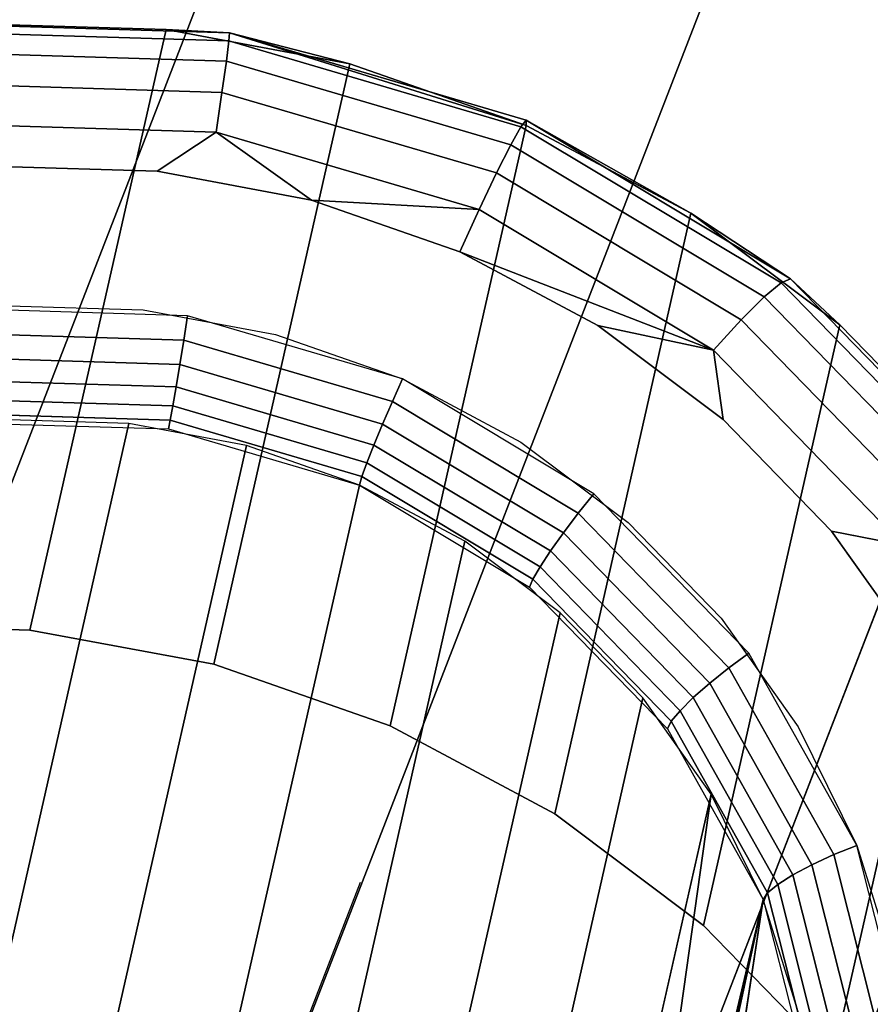
# Model space of a CAD drawing. Units: inches. Extents: x -1248 to 399, y -589 to 228.
# Drawn here: x -987 to -986, y 23 to 24 of the extents above; entities that cross this region are included whole.
import ezdxf

# ---------------------------------------------------------------- set-up
doc = ezdxf.new("R2010")
doc.units = ezdxf.units.IN
doc.header["$MEASUREMENT"] = 0
doc.layers.get('0').update_dxf_attribs({"true_color": 0x000000})
doc.layers.add('strefa bezpieczenstwa', color=1, linetype='Continuous')

# ---------------------------------------------------------------- blocks, each defined once
blk = doc.blocks.new('1630-2d')
blk.add_line((-1205.681, -2094.2834), (-1203.8376, -2099.038))
blk = doc.blocks.new('1630')
at = {"layer": 'strefa bezpieczenstwa'}
blk.add_blockref('1630-2d', (0, 0), dxfattribs=at)

msp = doc.modelspace()

# ---------------------------------------------------------------- linework, layer by layer
at = {"color": 140, "true_color": 0x00aaff, "extrusion": (1.22465e-16, 0, -1)}
for p, q in [((-996.2863, -0.5389, 62.2594), (-978.7273, 44.7498, 245.4739)), ((-995.8253, -0.7176, 62.2594), (-978.2663, 44.5711, 245.4739)), ((-995.5539, -1.1241, 62.3338), (-977.9949, 44.1646, 245.5484)), ((-996.818, -1.9103, 62.6493), (-979.259, 43.3784, 245.8639)), ((-995.8825, -1.9717, 62.5748), (-978.3236, 43.317, 245.7894)), ((-996.357, -2.089, 62.6493), (-978.7981, 43.1997, 245.8639))]:
    msp.add_line(p, q, dxfattribs=at)
at = {"color": 18, "true_color": 0x000000, "extrusion": (0.011773, -0.97437, 0.224643)}
for p, q in [((-986.5536, 24.4462, 163.5692), (-986.8777, 24.4562, 163.5839)), ((-986.6201, 24.4498, 163.5187), (-986.816, 24.4558, 163.5276)), ((-986.873, 24.4476, 163.6352), (-986.5542, 24.4379, 163.6208)), ((-986.6201, 24.4498, 163.5187), (-986.7629, 23.8199, 160.7942)), ((-986.4273, 24.414, 163.5169), (-986.6201, 24.4498, 163.5187)), ((-986.6201, 24.4498, 163.5187), (-986.5536, 24.4462, 163.5692)), ((-986.5536, 24.4462, 163.5692), (-986.5542, 24.4379, 163.6208)), ((-986.2423, 24.3548, 163.574), (-986.5536, 24.4462, 163.5692)), ((-986.5536, 24.4462, 163.5692), (-986.4273, 24.414, 163.5169)), ((-986.2422, 24.3492, 163.5221), (-986.5536, 24.4462, 163.5692)), ((-986.5542, 24.4379, 163.6208), (-986.5568, 24.4166, 163.6684)), ((-986.5542, 24.4379, 163.6208), (-986.2478, 24.3479, 163.6255)), ((-986.8674, 24.4261, 163.6825), (-986.5568, 24.4166, 163.6684)), ((-986.4273, 24.414, 163.5169), (-986.57, 23.7841, 160.7924)), ((-986.5568, 24.4166, 163.6684), (-986.5614, 24.3839, 163.7088)), ((-986.5568, 24.4166, 163.6684), (-986.2584, 24.329, 163.673)), ((-986.2422, 24.3492, 163.5221), (-986.4273, 24.414, 163.5169)), ((-986.8612, 24.3931, 163.7224), (-986.5614, 24.3839, 163.7088)), ((-986.5614, 24.3839, 163.7088), (-986.5676, 24.342, 163.7394)), ((-986.5614, 24.3839, 163.7088), (-986.2734, 24.2994, 163.7133)), ((-986.8548, 24.3508, 163.7524), (-986.5676, 24.342, 163.7394)), ((-986.2423, 24.3548, 163.574), (-986.2478, 24.3479, 163.6255)), ((-985.9648, 24.1882, 163.598), (-986.2423, 24.3548, 163.574)), ((-986.2422, 24.3492, 163.5221), (-986.2423, 24.3548, 163.574)), ((-986.2423, 24.3548, 163.574), (-986.0694, 24.2572, 163.5344)), ((-986.5676, 24.342, 163.7394), (-986.6295, 24.3011, 163.7591)), ((-986.5676, 24.342, 163.7394), (-986.4675, 24.271, 163.7576)), ((-986.5676, 24.342, 163.7394), (-986.2917, 24.261, 163.7436)), ((-986.2422, 24.3492, 163.5221), (-986.385, 23.7194, 160.7976)), ((-986.2478, 24.3479, 163.6255), (-986.2584, 24.329, 163.673)), ((-986.2478, 24.3479, 163.6255), (-985.9748, 24.184, 163.6491)), ((-986.0694, 24.2572, 163.5344), (-986.2422, 24.3492, 163.5221)), ((-986.2584, 24.329, 163.673), (-986.2734, 24.2994, 163.7133)), ((-986.2584, 24.329, 163.673), (-985.9925, 24.1693, 163.696)), ((-986.6295, 24.3011, 163.7591), (-986.794, 24.3061, 163.7666)), ((-986.4675, 24.271, 163.7576), (-986.6295, 24.3011, 163.7591)), ((-986.2734, 24.2994, 163.7133), (-986.2917, 24.261, 163.7436)), ((-986.2734, 24.2994, 163.7133), (-986.0167, 24.1452, 163.7355)), ((-986.312, 24.2166, 163.762), (-986.4675, 24.271, 163.7576)), ((-986.2917, 24.261, 163.7436), (-986.4675, 24.271, 163.7576)), ((-986.2917, 24.261, 163.7436), (-986.312, 24.2166, 163.762)), ((-986.2917, 24.261, 163.7436), (-986.0458, 24.1134, 163.7649)), ((-986.0694, 24.2572, 163.5344), (-986.2122, 23.6273, 160.8099)), ((-985.9132, 24.14, 163.5533), (-986.0694, 24.2572, 163.5344)), ((-985.9648, 24.1882, 163.598), (-986.0694, 24.2572, 163.5344)), ((-986.1669, 24.1393, 163.7723), (-986.312, 24.2166, 163.762)), ((-986.312, 24.2166, 163.762), (-986.0458, 24.1134, 163.7649)), ((-985.9648, 24.1882, 163.598), (-985.9748, 24.184, 163.6491)), ((-985.7402, 23.9577, 163.6395), (-985.9648, 24.1882, 163.598)), ((-985.9132, 24.14, 163.5533), (-985.9648, 24.1882, 163.598)), ((-985.9748, 24.184, 163.6491), (-985.9925, 24.1693, 163.696)), ((-985.9748, 24.184, 163.6491), (-985.7538, 23.9572, 163.6899)), ((-985.9925, 24.1693, 163.696), (-986.0167, 24.1452, 163.7355)), ((-985.9925, 24.1693, 163.696), (-985.7772, 23.9484, 163.7358)), ((-986.5975, 24.1496, 163.7924), (-986.8321, 24.1568, 163.8031)), ((-986.7852, 24.1601, 163.7998), (-986.6442, 24.1558, 163.7935)), ((-986.6442, 24.1558, 163.7935), (-986.5053, 24.13, 163.7921)), ((-986.6015, 24.1239, 163.7951), (-986.5975, 24.1496, 163.7924)), ((-986.3721, 24.0834, 163.7959), (-986.5975, 24.1496, 163.7924)), ((-986.0167, 24.1452, 163.7355), (-986.0458, 24.1134, 163.7649)), ((-986.0167, 24.1452, 163.7355), (-985.8089, 23.932, 163.7739)), ((-986.0357, 24.0409, 163.7881), (-986.1669, 24.1393, 163.7723)), ((-986.0458, 24.1134, 163.7649), (-986.1669, 24.1393, 163.7723)), ((-985.9132, 24.14, 163.5533), (-986.056, 23.5102, 160.8288)), ((-985.7775, 24.0007, 163.5783), (-985.9132, 24.14, 163.5533)), ((-986.6015, 24.1239, 163.7951), (-986.8294, 24.1309, 163.8054)), ((-986.6056, 24.0985, 163.7909), (-986.6015, 24.1239, 163.7951)), ((-986.3826, 24.0597, 163.7985), (-986.6015, 24.1239, 163.7951)), ((-986.5053, 24.13, 163.7921), (-986.3721, 24.0834, 163.7959)), ((-986.0458, 24.1134, 163.7649), (-985.8467, 23.9091, 163.8017)), ((-986.0458, 24.1134, 163.7649), (-986.0357, 24.0409, 163.7881)), ((-986.6056, 24.0985, 163.7909), (-986.8272, 24.1053, 163.801)), ((-986.6096, 24.075, 163.7802), (-986.6056, 24.0985, 163.7909)), ((-986.3928, 24.036, 163.7942), (-986.6056, 24.0985, 163.7909)), ((-986.3826, 24.0597, 163.7985), (-986.3721, 24.0834, 163.7959)), ((-986.3721, 24.0834, 163.7959), (-986.2477, 24.0171, 163.8047)), ((-986.1712, 23.9628, 163.8133), (-986.3721, 24.0834, 163.7959)), ((-986.6096, 24.075, 163.7802), (-986.8257, 24.0816, 163.79)), ((-986.613, 24.0551, 163.7637), (-986.6096, 24.075, 163.7802)), ((-986.4019, 24.014, 163.7834), (-986.6096, 24.075, 163.7802)), ((-986.613, 24.0551, 163.7637), (-986.825, 24.0615, 163.7733)), ((-986.6157, 24.04, 163.7426), (-986.613, 24.0551, 163.7637)), ((-986.4093, 23.9953, 163.7669), (-986.613, 24.0551, 163.7637)), ((-986.3928, 24.036, 163.7942), (-986.3826, 24.0597, 163.7985)), ((-986.1875, 23.9425, 163.8153), (-986.3826, 24.0597, 163.7985)), ((-986.8251, 24.0464, 163.752), (-986.6157, 24.04, 163.7426)), ((-986.8273, 23.2941, 160.508), (-986.6591, 24.0365, 163.7191)), ((-986.8261, 24.0373, 163.7276), (-986.6175, 24.0309, 163.7182)), ((-986.6591, 24.0365, 163.7191), (-986.7844, 24.0403, 163.7247)), ((-986.5356, 24.0135, 163.7179), (-986.6591, 24.0365, 163.7191)), ((-986.6175, 24.0309, 163.7182), (-986.6157, 24.04, 163.7426)), ((-986.6175, 24.0309, 163.7182), (-986.4172, 23.9721, 163.7213)), ((-986.6157, 24.04, 163.7426), (-986.4145, 23.981, 163.7457)), ((-986.4019, 24.014, 163.7834), (-986.3928, 24.036, 163.7942)), ((-986.2031, 23.9221, 163.8106), (-986.3928, 24.036, 163.7942)), ((-985.9217, 23.9238, 163.8092), (-986.0357, 24.0409, 163.7881)), ((-986.7039, 23.2712, 160.5069), (-986.5356, 24.0135, 163.7179)), ((-986.4172, 23.9721, 163.7213), (-986.5356, 24.0135, 163.7179)), ((-986.4093, 23.9953, 163.7669), (-986.4019, 24.014, 163.7834)), ((-986.2168, 23.9029, 163.7994), (-986.4019, 24.014, 163.7834)), ((-986.2477, 24.0171, 163.8047), (-986.1352, 23.9328, 163.8183)), ((-985.7775, 24.0007, 163.5783), (-985.9202, 23.3708, 160.8538)), ((-986.4145, 23.981, 163.7457), (-986.4093, 23.9953, 163.7669)), ((-986.2277, 23.8862, 163.7826), (-986.4093, 23.9953, 163.7669)), ((-986.4172, 23.9721, 163.7213), (-986.4145, 23.981, 163.7457)), ((-986.4145, 23.981, 163.7457), (-986.2352, 23.8733, 163.7612)), ((-986.5855, 23.2298, 160.5102), (-986.4172, 23.9721, 163.7213)), ((-986.4172, 23.9721, 163.7213), (-986.2386, 23.8649, 163.7367)), ((-986.3066, 23.9132, 163.7291), (-986.4172, 23.9721, 163.7213)), ((-986.1875, 23.9425, 163.8153), (-986.1712, 23.9628, 163.8133)), ((-986.0086, 23.7959, 163.8433), (-986.1712, 23.9628, 163.8133)), ((-986.2031, 23.9221, 163.8106), (-986.1875, 23.9425, 163.8153)), ((-986.0296, 23.7804, 163.8445), (-986.1875, 23.9425, 163.8153)), ((-986.1352, 23.9328, 163.8183), (-986.0375, 23.8325, 163.8364)), ((-986.2168, 23.9029, 163.7994), (-986.2031, 23.9221, 163.8106)), ((-986.0495, 23.7644, 163.839), (-986.2031, 23.9221, 163.8106)), ((-985.8276, 23.7911, 163.835), (-985.9217, 23.9238, 163.8092)), ((-985.8467, 23.9091, 163.8017), (-985.9217, 23.9238, 163.8092)), ((-986.4749, 23.1708, 160.5181), (-986.3066, 23.9132, 163.7291)), ((-986.2067, 23.8382, 163.7412), (-986.3066, 23.9132, 163.7291)), ((-986.2277, 23.8862, 163.7826), (-986.2168, 23.9029, 163.7994)), ((-986.0669, 23.7491, 163.8271), (-986.2168, 23.9029, 163.7994)), ((-986.2352, 23.8733, 163.7612), (-986.2277, 23.8862, 163.7826)), ((-986.0808, 23.7354, 163.8097), (-986.2277, 23.8862, 163.7826)), ((-986.2386, 23.8649, 163.7367), (-986.2352, 23.8733, 163.7612)), ((-986.2352, 23.8733, 163.7612), (-986.09, 23.7243, 163.788)), ((-986.2386, 23.8649, 163.7367), (-986.0941, 23.7165, 163.7634)), ((-986.3749, 23.0959, 160.5302), (-986.2067, 23.8382, 163.7412)), ((-986.1198, 23.749, 163.7572), (-986.2067, 23.8382, 163.7412)), ((-986.7629, 23.8199, 160.7942), (-986.9587, 23.8259, 160.8031)), ((-986.0375, 23.8325, 163.8364), (-985.9568, 23.7186, 163.8585)), ((-986.57, 23.7841, 160.7924), (-986.7629, 23.8199, 160.7942)), ((-986.0296, 23.7804, 163.8445), (-986.0086, 23.7959, 163.8433)), ((-985.8953, 23.5941, 163.8841), (-986.0086, 23.7959, 163.8433)), ((-986.385, 23.7194, 160.7976), (-986.57, 23.7841, 160.7924)), ((-986.0495, 23.7644, 163.839), (-986.0296, 23.7804, 163.8445)), ((-985.9195, 23.5845, 163.8841), (-986.0296, 23.7804, 163.8445)), ((-986.0669, 23.7491, 163.8271), (-986.0495, 23.7644, 163.839)), ((-985.9424, 23.5739, 163.8774), (-986.0495, 23.7644, 163.839)), ((-986.288, 23.0067, 160.5462), (-986.1198, 23.749, 163.7572)), ((-986.0481, 23.6479, 163.7769), (-986.1198, 23.749, 163.7572)), ((-986.0808, 23.7354, 163.8097), (-986.0669, 23.7491, 163.8271)), ((-985.9625, 23.5632, 163.8646), (-986.0669, 23.7491, 163.8271)), ((-986.09, 23.7243, 163.788), (-986.0808, 23.7354, 163.8097)), ((-985.9783, 23.5531, 163.8465), (-986.0808, 23.7354, 163.8097)), ((-986.0941, 23.7165, 163.7634), (-986.09, 23.7243, 163.788)), ((-986.09, 23.7243, 163.788), (-985.9889, 23.5442, 163.8243)), ((-986.2122, 23.6273, 160.8099), (-986.385, 23.7194, 160.7976)), ((-986.0941, 23.7165, 163.7634), (-985.9934, 23.5372, 163.7996)), ((-985.9568, 23.7186, 163.8585), (-985.8953, 23.5941, 163.8841)), ((-986.2164, 22.9055, 160.5659), (-986.0481, 23.6479, 163.7769)), ((-986.1663, 22.8063, 160.5862), (-986.0481, 23.6479, 163.7769)), ((-985.9934, 23.5372, 163.7996), (-986.0481, 23.6479, 163.7769)), ((-986.056, 23.5102, 160.8288), (-986.2122, 23.6273, 160.8099)), ((-985.9195, 23.5845, 163.8841), (-985.8953, 23.5941, 163.8841)), ((-985.8953, 23.5941, 163.8841), (-985.8543, 23.462, 163.9125)), ((-985.839, 23.3713, 163.9326), (-985.8953, 23.5941, 163.8841)), ((-985.9424, 23.5739, 163.8774), (-985.9195, 23.5845, 163.8841)), ((-985.8649, 23.368, 163.9312), (-985.9195, 23.5845, 163.8841)), ((-985.9625, 23.5632, 163.8646), (-985.9424, 23.5739, 163.8774)), ((-985.8893, 23.3634, 163.9233), (-985.9424, 23.5739, 163.8774)), ((-985.9783, 23.5531, 163.8465), (-985.9625, 23.5632, 163.8646)), ((-985.9107, 23.3578, 163.9094), (-985.9625, 23.5632, 163.8646)), ((-985.9889, 23.5442, 163.8243), (-985.9783, 23.5531, 163.8465)), ((-985.9275, 23.3516, 163.8904), (-985.9783, 23.5531, 163.8465)), ((-986.1663, 22.8063, 160.5862), (-985.9934, 23.5372, 163.7996)), ((-985.9934, 23.5372, 163.7996), (-986.1616, 22.7949, 160.5886)), ((-986.1572, 22.7834, 160.591), (-985.9934, 23.5372, 163.7996)), ((-985.9934, 23.5372, 163.7996), (-986.1252, 22.6774, 160.6138)), ((-985.9934, 23.5372, 163.7996), (-985.9889, 23.5442, 163.8243)), ((-985.957, 23.4197, 163.8248), (-985.9934, 23.5372, 163.7996)), ((-985.9934, 23.5372, 163.7996), (-985.9433, 23.3391, 163.8428)), ((-985.9386, 23.3452, 163.8677), (-985.9889, 23.5442, 163.8243)), ((-985.9202, 23.3708, 160.8538), (-986.056, 23.5102, 160.8288))]:
    msp.add_line(p, q, dxfattribs=at)
at = {"color": 140, "true_color": 0x00aaff, "invisible_edges": 1}
for points in [[(-978.7273, 44.7498, 245.4739), (-996.7608, -0.6562, 62.3338), (-979.2018, 44.6325, 245.5484)], [(-996.7608, -0.6562, 62.3338), (-978.7273, 44.7498, 245.4739), (-996.2863, -0.5389, 62.2594)], [(-978.7273, 44.7498, 245.4739), (-995.8253, -0.7176, 62.2594), (-996.2863, -0.5389, 62.2594)], [(-995.8253, -0.7176, 62.2594), (-978.7273, 44.7498, 245.4739), (-978.2663, 44.5711, 245.4739)], [(-996.7608, -0.6562, 62.3338), (-979.5086, 44.264, 245.6689), (-979.2018, 44.6325, 245.5484)], [(-977.9949, 44.1646, 245.5484), (-995.8253, -0.7176, 62.2594), (-978.2663, 44.5711, 245.4739)], [(-979.5086, 44.264, 245.6689), (-996.7608, -0.6562, 62.3338), (-997.0675, -1.0248, 62.4543)], [(-997.0675, -1.0248, 62.4543), (-979.5304, 43.785, 245.7894), (-979.5086, 44.264, 245.6689)], [(-995.8253, -0.7176, 62.2594), (-977.9949, 44.1646, 245.5484), (-995.5539, -1.1241, 62.3338)], [(-978.0168, 43.6856, 245.6689), (-995.5539, -1.1241, 62.3338), (-977.9949, 44.1646, 245.5484)], [(-979.5304, 43.785, 245.7894), (-997.0675, -1.0248, 62.4543), (-997.0894, -1.5038, 62.5748)], [(-997.0894, -1.5038, 62.5748), (-979.259, 43.3784, 245.8639), (-979.5304, 43.785, 245.7894)], [(-995.5539, -1.1241, 62.3338), (-978.0168, 43.6856, 245.6689), (-995.5757, -1.6031, 62.4543)], [(-978.3236, 43.317, 245.7894), (-995.5757, -1.6031, 62.4543), (-978.0168, 43.6856, 245.6689)], [(-979.259, 43.3784, 245.8639), (-997.0894, -1.5038, 62.5748), (-996.818, -1.9103, 62.6493)], [(-996.818, -1.9103, 62.6493), (-978.7981, 43.1997, 245.8639), (-979.259, 43.3784, 245.8639)], [(-996.357, -2.089, 62.6493), (-978.3236, 43.317, 245.7894), (-978.7981, 43.1997, 245.8639)], [(-978.3236, 43.317, 245.7894), (-996.357, -2.089, 62.6493), (-995.8825, -1.9717, 62.5748)], [(-995.5757, -1.6031, 62.4543), (-978.3236, 43.317, 245.7894), (-995.8825, -1.9717, 62.5748)], [(-978.7981, 43.1997, 245.8639), (-996.818, -1.9103, 62.6493), (-996.357, -2.089, 62.6493)]]:
    msp.add_3dface(points, dxfattribs=at)
at = {"color": 18, "true_color": 0x000000}
for points, invisible_edges in [([(-984.3376, 24.6197, 160.4822), (-989.3488, 24.7733, 160.7093), (-989.661, 24.3747, 160.8178)], 13), ([(-989.1504, 24.4641, 160.2565), (-984.9206, 24.6589, 159.9898), (-984.5947, 24.3245, 160.0501)], 13), ([(-984.3376, 24.6197, 160.4822), (-989.661, 24.3747, 160.8178), (-984.0419, 24.2024, 160.5632)], 3), ([(-989.1504, 24.4641, 160.2565), (-984.5947, 24.3245, 160.0501), (-989.4341, 24.1017, 160.3552)], 3), ([(-986.6201, 24.4498, 163.5187), (-986.9587, 23.8259, 160.8031), (-986.816, 24.4558, 163.5276)], 1), ([(-986.6201, 24.4498, 163.5187), (-986.8777, 24.4562, 163.5839), (-986.5536, 24.4462, 163.5692)], 1), ([(-986.8777, 24.4562, 163.5839), (-986.6201, 24.4498, 163.5187), (-986.816, 24.4558, 163.5276)], 1), ([(-986.8777, 24.4562, 163.5839), (-986.5542, 24.4379, 163.6208), (-986.5536, 24.4462, 163.5692)], 1), ([(-986.5542, 24.4379, 163.6208), (-986.8777, 24.4562, 163.5839), (-986.873, 24.4476, 163.6352)], 1), ([(-986.9587, 23.8259, 160.8031), (-986.6201, 24.4498, 163.5187), (-986.7629, 23.8199, 160.7942)], 1), ([(-986.873, 24.4476, 163.6352), (-986.5568, 24.4166, 163.6684), (-986.5542, 24.4379, 163.6208)], 1), ([(-986.5568, 24.4166, 163.6684), (-986.873, 24.4476, 163.6352), (-986.8674, 24.4261, 163.6825)], 1), ([(-986.6201, 24.4498, 163.5187), (-986.57, 23.7841, 160.7924), (-986.7629, 23.8199, 160.7942)], 1), ([(-986.57, 23.7841, 160.7924), (-986.6201, 24.4498, 163.5187), (-986.4273, 24.414, 163.5169)], 1), ([(-986.2478, 24.3479, 163.6255), (-986.5536, 24.4462, 163.5692), (-986.5542, 24.4379, 163.6208)], 1), ([(-986.5536, 24.4462, 163.5692), (-986.2478, 24.3479, 163.6255), (-986.2423, 24.3548, 163.574)], 1), ([(-986.2584, 24.329, 163.673), (-986.5542, 24.4379, 163.6208), (-986.5568, 24.4166, 163.6684)], 1), ([(-986.5542, 24.4379, 163.6208), (-986.2584, 24.329, 163.673), (-986.2478, 24.3479, 163.6255)], 1), ([(-986.8612, 24.3931, 163.7224), (-986.5568, 24.4166, 163.6684), (-986.8674, 24.4261, 163.6825)], 1), ([(-986.5568, 24.4166, 163.6684), (-986.8612, 24.3931, 163.7224), (-986.5614, 24.3839, 163.7088)], 1), ([(-986.4273, 24.414, 163.5169), (-986.385, 23.7194, 160.7976), (-986.57, 23.7841, 160.7924)], 1), ([(-986.5614, 24.3839, 163.7088), (-986.2584, 24.329, 163.673), (-986.5568, 24.4166, 163.6684)], 1), ([(-986.385, 23.7194, 160.7976), (-986.4273, 24.414, 163.5169), (-986.2422, 24.3492, 163.5221)], 1), ([(-986.8548, 24.3508, 163.7524), (-986.5614, 24.3839, 163.7088), (-986.8612, 24.3931, 163.7224)], 1), ([(-986.5614, 24.3839, 163.7088), (-986.8548, 24.3508, 163.7524), (-986.5676, 24.342, 163.7394)], 1), ([(-986.5676, 24.342, 163.7394), (-986.2734, 24.2994, 163.7133), (-986.5614, 24.3839, 163.7088)], 1), ([(-986.2584, 24.329, 163.673), (-986.5614, 24.3839, 163.7088), (-986.2734, 24.2994, 163.7133)], 1), ([(-984.0419, 24.2024, 160.5632), (-989.661, 24.3747, 160.8178), (-989.9047, 23.9325, 160.9328)], 13), ([(-986.794, 24.3061, 163.7666), (-986.5676, 24.342, 163.7394), (-986.8548, 24.3508, 163.7524)], 1), ([(-985.9748, 24.184, 163.6491), (-986.2423, 24.3548, 163.574), (-986.2478, 24.3479, 163.6255)], 1), ([(-986.2423, 24.3548, 163.574), (-985.9748, 24.184, 163.6491), (-985.9648, 24.1882, 163.598)], 1), ([(-986.5676, 24.342, 163.7394), (-986.794, 24.3061, 163.7666), (-986.6295, 24.3011, 163.7591)], 1), ([(-986.2734, 24.2994, 163.7133), (-986.5676, 24.342, 163.7394), (-986.2917, 24.261, 163.7436)], 1), ([(-986.2422, 24.3492, 163.5221), (-986.2122, 23.6273, 160.8099), (-986.385, 23.7194, 160.7976)], 1), ([(-985.9925, 24.1693, 163.696), (-986.2478, 24.3479, 163.6255), (-986.2584, 24.329, 163.673)], 1), ([(-986.2478, 24.3479, 163.6255), (-985.9925, 24.1693, 163.696), (-985.9748, 24.184, 163.6491)], 1), ([(-986.2122, 23.6273, 160.8099), (-986.2422, 24.3492, 163.5221), (-986.0694, 24.2572, 163.5344)], 1), ([(-989.4341, 24.1017, 160.3552), (-984.5947, 24.3245, 160.0501), (-984.3259, 23.9451, 160.1237)], 13), ([(-986.2734, 24.2994, 163.7133), (-985.9925, 24.1693, 163.696), (-986.2584, 24.329, 163.673)], 1), ([(-986.957, 24.286, 163.7797), (-986.6295, 24.3011, 163.7591), (-986.794, 24.3061, 163.7666)], 1), ([(-986.6295, 24.3011, 163.7591), (-986.957, 24.286, 163.7797), (-986.4675, 24.271, 163.7576)], 3), ([(-986.2917, 24.261, 163.7436), (-986.0167, 24.1452, 163.7355), (-986.2734, 24.2994, 163.7133)], 1), ([(-985.9925, 24.1693, 163.696), (-986.2734, 24.2994, 163.7133), (-986.0167, 24.1452, 163.7355)], 1), ([(-986.4675, 24.271, 163.7576), (-986.957, 24.286, 163.7797), (-987.1145, 24.2412, 163.7984)], 13), ([(-986.4675, 24.271, 163.7576), (-987.1145, 24.2412, 163.7984), (-986.312, 24.2166, 163.762)], 3), ([(-986.0167, 24.1452, 163.7355), (-986.2917, 24.261, 163.7436), (-986.0458, 24.1134, 163.7649)], 1), ([(-985.9132, 24.14, 163.5533), (-986.2122, 23.6273, 160.8099), (-986.0694, 24.2572, 163.5344)], 1), ([(-986.312, 24.2166, 163.762), (-987.1145, 24.2412, 163.7984), (-987.2625, 24.1729, 163.8219)], 13), ([(-986.312, 24.2166, 163.762), (-986.7852, 24.1601, 163.7998), (-986.6442, 24.1558, 163.7935)], 13), ([(-986.312, 24.2166, 163.762), (-986.6442, 24.1558, 163.7935), (-986.1669, 24.1393, 163.7723)], 3), ([(-984.0419, 24.2024, 160.5632), (-989.9047, 23.9325, 160.9328), (-983.8162, 23.7459, 160.6569)], 3), ([(-985.7538, 23.9572, 163.6899), (-985.9648, 24.1882, 163.598), (-985.9748, 24.184, 163.6491)], 1), ([(-985.7402, 23.9577, 163.6395), (-985.9132, 24.14, 163.5533), (-985.9648, 24.1882, 163.598)], 1), ([(-985.9648, 24.1882, 163.598), (-985.7538, 23.9572, 163.6899), (-985.7402, 23.9577, 163.6395)], 1), ([(-985.9925, 24.1693, 163.696), (-985.7538, 23.9572, 163.6899), (-985.9748, 24.184, 163.6491)], 1), ([(-986.0167, 24.1452, 163.7355), (-985.7772, 23.9484, 163.7358), (-985.9925, 24.1693, 163.696)], 1), ([(-985.7538, 23.9572, 163.6899), (-985.9925, 24.1693, 163.696), (-985.7772, 23.9484, 163.7358)], 1), ([(-986.8294, 24.1309, 163.8054), (-986.5975, 24.1496, 163.7924), (-986.8321, 24.1568, 163.8031)], 1), ([(-986.1669, 24.1393, 163.7723), (-986.6442, 24.1558, 163.7935), (-986.5053, 24.13, 163.7921)], 13), ([(-986.5975, 24.1496, 163.7924), (-986.8294, 24.1309, 163.8054), (-986.6015, 24.1239, 163.7951)], 1), ([(-986.6015, 24.1239, 163.7951), (-986.3721, 24.0834, 163.7959), (-986.5975, 24.1496, 163.7924)], 1), ([(-986.0458, 24.1134, 163.7649), (-985.8089, 23.932, 163.7739), (-986.0167, 24.1452, 163.7355)], 1), ([(-985.7772, 23.9484, 163.7358), (-986.0167, 24.1452, 163.7355), (-985.8089, 23.932, 163.7739)], 1), ([(-986.1669, 24.1393, 163.7723), (-986.5053, 24.13, 163.7921), (-986.0357, 24.0409, 163.7881)], 3), ([(-986.2122, 23.6273, 160.8099), (-985.9132, 24.14, 163.5533), (-986.056, 23.5102, 160.8288)], 1), ([(-985.7775, 24.0007, 163.5783), (-986.056, 23.5102, 160.8288), (-985.9132, 24.14, 163.5533)], 1), ([(-985.9132, 24.14, 163.5533), (-985.7402, 23.9577, 163.6395), (-985.7775, 24.0007, 163.5783)], 1), ([(-986.8272, 24.1053, 163.801), (-986.6015, 24.1239, 163.7951), (-986.8294, 24.1309, 163.8054)], 1), ([(-986.6015, 24.1239, 163.7951), (-986.8272, 24.1053, 163.801), (-986.6056, 24.0985, 163.7909)], 1), ([(-986.6056, 24.0985, 163.7909), (-986.3826, 24.0597, 163.7985), (-986.6015, 24.1239, 163.7951)], 1), ([(-986.3721, 24.0834, 163.7959), (-986.6015, 24.1239, 163.7951), (-986.3826, 24.0597, 163.7985)], 1), ([(-986.0357, 24.0409, 163.7881), (-986.5053, 24.13, 163.7921), (-986.3721, 24.0834, 163.7959)], 13), ([(-986.0357, 24.0409, 163.7881), (-985.8467, 23.9091, 163.8017), (-986.0458, 24.1134, 163.7649)], 1), ([(-985.8089, 23.932, 163.7739), (-986.0458, 24.1134, 163.7649), (-985.8467, 23.9091, 163.8017)], 1), ([(-986.8257, 24.0816, 163.79), (-986.6056, 24.0985, 163.7909), (-986.8272, 24.1053, 163.801)], 1), ([(-989.4341, 24.1017, 160.3552), (-984.3259, 23.9451, 160.1237), (-989.6557, 23.6997, 160.4597)], 3), ([(-986.6056, 24.0985, 163.7909), (-986.8257, 24.0816, 163.79), (-986.6096, 24.075, 163.7802)], 1), ([(-986.6096, 24.075, 163.7802), (-986.3928, 24.036, 163.7942), (-986.6056, 24.0985, 163.7909)], 1), ([(-986.3826, 24.0597, 163.7985), (-986.6056, 24.0985, 163.7909), (-986.3928, 24.036, 163.7942)], 1), ([(-986.3826, 24.0597, 163.7985), (-986.1712, 23.9628, 163.8133), (-986.3721, 24.0834, 163.7959)], 1), ([(-986.0357, 24.0409, 163.7881), (-986.3721, 24.0834, 163.7959), (-986.2477, 24.0171, 163.8047)], 13), ([(-986.8257, 24.0816, 163.79), (-986.613, 24.0551, 163.7637), (-986.6096, 24.075, 163.7802)], 1), ([(-986.613, 24.0551, 163.7637), (-986.8257, 24.0816, 163.79), (-986.825, 24.0615, 163.7733)], 1), ([(-986.4093, 23.9953, 163.7669), (-986.6096, 24.075, 163.7802), (-986.613, 24.0551, 163.7637)], 1), ([(-986.6096, 24.075, 163.7802), (-986.4093, 23.9953, 163.7669), (-986.4019, 24.014, 163.7834)], 1), ([(-986.3928, 24.036, 163.7942), (-986.6096, 24.075, 163.7802), (-986.4019, 24.014, 163.7834)], 1), ([(-986.6157, 24.04, 163.7426), (-986.825, 24.0615, 163.7733), (-986.8251, 24.0464, 163.752)], 1), ([(-986.825, 24.0615, 163.7733), (-986.6157, 24.04, 163.7426), (-986.613, 24.0551, 163.7637)], 1), ([(-986.4145, 23.981, 163.7457), (-986.613, 24.0551, 163.7637), (-986.6157, 24.04, 163.7426)], 1), ([(-986.613, 24.0551, 163.7637), (-986.4145, 23.981, 163.7457), (-986.4093, 23.9953, 163.7669)], 1), ([(-986.3928, 24.036, 163.7942), (-986.1875, 23.9425, 163.8153), (-986.3826, 24.0597, 163.7985)], 1), ([(-986.1712, 23.9628, 163.8133), (-986.3826, 24.0597, 163.7985), (-986.1875, 23.9425, 163.8153)], 1), ([(-986.6175, 24.0309, 163.7182), (-986.8251, 24.0464, 163.752), (-986.8261, 24.0373, 163.7276)], 1), ([(-986.8251, 24.0464, 163.752), (-986.6175, 24.0309, 163.7182), (-986.6157, 24.04, 163.7426)], 1), ([(-986.9527, 23.298, 160.5137), (-986.6591, 24.0365, 163.7191), (-986.7844, 24.0403, 163.7247)], 1), ([(-986.6591, 24.0365, 163.7191), (-986.9527, 23.298, 160.5137), (-986.8273, 23.2941, 160.508)], 1), ([(-986.7039, 23.2712, 160.5069), (-986.6591, 24.0365, 163.7191), (-986.8273, 23.2941, 160.508)], 1), ([(-986.6591, 24.0365, 163.7191), (-986.7039, 23.2712, 160.5069), (-986.5356, 24.0135, 163.7179)], 1), ([(-986.4172, 23.9721, 163.7213), (-986.6157, 24.04, 163.7426), (-986.6175, 24.0309, 163.7182)], 1), ([(-986.6157, 24.04, 163.7426), (-986.4172, 23.9721, 163.7213), (-986.4145, 23.981, 163.7457)], 1), ([(-986.4019, 24.014, 163.7834), (-986.2031, 23.9221, 163.8106), (-986.3928, 24.036, 163.7942)], 1), ([(-986.1875, 23.9425, 163.8153), (-986.3928, 24.036, 163.7942), (-986.2031, 23.9221, 163.8106)], 1), ([(-986.0357, 24.0409, 163.7881), (-986.2477, 24.0171, 163.8047), (-985.9217, 23.9238, 163.8092)], 3), ([(-985.8467, 23.9091, 163.8017), (-986.0357, 24.0409, 163.7881), (-985.9217, 23.9238, 163.8092)], 1), ([(-986.5855, 23.2298, 160.5102), (-986.5356, 24.0135, 163.7179), (-986.7039, 23.2712, 160.5069)], 1), ([(-986.5356, 24.0135, 163.7179), (-986.5855, 23.2298, 160.5102), (-986.4172, 23.9721, 163.7213)], 1), ([(-986.2277, 23.8862, 163.7826), (-986.4019, 24.014, 163.7834), (-986.4093, 23.9953, 163.7669)], 1), ([(-986.4019, 24.014, 163.7834), (-986.2277, 23.8862, 163.7826), (-986.2168, 23.9029, 163.7994)], 1), ([(-986.2031, 23.9221, 163.8106), (-986.4019, 24.014, 163.7834), (-986.2168, 23.9029, 163.7994)], 1), ([(-985.9217, 23.9238, 163.8092), (-986.2477, 24.0171, 163.8047), (-986.1352, 23.9328, 163.8183)], 13), ([(-986.056, 23.5102, 160.8288), (-985.7775, 24.0007, 163.5783), (-985.9202, 23.3708, 160.8538)], 1), ([(-985.6654, 23.8426, 163.609), (-985.9202, 23.3708, 160.8538), (-985.7775, 24.0007, 163.5783)], 1), ([(-986.2352, 23.8733, 163.7612), (-986.4093, 23.9953, 163.7669), (-986.4145, 23.981, 163.7457)], 1), ([(-986.4093, 23.9953, 163.7669), (-986.2352, 23.8733, 163.7612), (-986.2277, 23.8862, 163.7826)], 1), ([(-986.2386, 23.8649, 163.7367), (-986.4145, 23.981, 163.7457), (-986.4172, 23.9721, 163.7213)], 1), ([(-986.4145, 23.981, 163.7457), (-986.2386, 23.8649, 163.7367), (-986.2352, 23.8733, 163.7612)], 1), ([(-986.5855, 23.2298, 160.5102), (-986.3066, 23.9132, 163.7291), (-986.4172, 23.9721, 163.7213)], 1), ([(-986.1875, 23.9425, 163.8153), (-986.0086, 23.7959, 163.8433), (-986.1712, 23.9628, 163.8133)], 1), ([(-989.6557, 23.6997, 160.4597), (-984.3259, 23.9451, 160.1237), (-984.1207, 23.5301, 160.2089)], 13), ([(-986.2031, 23.9221, 163.8106), (-986.0296, 23.7804, 163.8445), (-986.1875, 23.9425, 163.8153)], 1), ([(-986.0086, 23.7959, 163.8433), (-986.1875, 23.9425, 163.8153), (-986.0296, 23.7804, 163.8445)], 1), ([(-985.9217, 23.9238, 163.8092), (-986.1352, 23.9328, 163.8183), (-986.0375, 23.8325, 163.8364)], 13), ([(-986.2168, 23.9029, 163.7994), (-986.0495, 23.7644, 163.839), (-986.2031, 23.9221, 163.8106)], 1), ([(-986.0296, 23.7804, 163.8445), (-986.2031, 23.9221, 163.8106), (-986.0495, 23.7644, 163.839)], 1), ([(-985.9217, 23.9238, 163.8092), (-986.0375, 23.8325, 163.8364), (-985.8276, 23.7911, 163.835)], 3), ([(-986.3066, 23.9132, 163.7291), (-986.5855, 23.2298, 160.5102), (-986.4749, 23.1708, 160.5181)], 1), ([(-986.3749, 23.0959, 160.5302), (-986.3066, 23.9132, 163.7291), (-986.4749, 23.1708, 160.5181)], 1), ([(-986.3066, 23.9132, 163.7291), (-986.3749, 23.0959, 160.5302), (-986.2067, 23.8382, 163.7412)], 1), ([(-986.2277, 23.8862, 163.7826), (-986.0669, 23.7491, 163.8271), (-986.2168, 23.9029, 163.7994)], 1), ([(-986.0495, 23.7644, 163.839), (-986.2168, 23.9029, 163.7994), (-986.0669, 23.7491, 163.8271)], 1), ([(-986.2352, 23.8733, 163.7612), (-986.0808, 23.7354, 163.8097), (-986.2277, 23.8862, 163.7826)], 1), ([(-986.0669, 23.7491, 163.8271), (-986.2277, 23.8862, 163.7826), (-986.0808, 23.7354, 163.8097)], 1), ([(-986.2386, 23.8649, 163.7367), (-986.09, 23.7243, 163.788), (-986.2352, 23.8733, 163.7612)], 1), ([(-986.0808, 23.7354, 163.8097), (-986.2352, 23.8733, 163.7612), (-986.09, 23.7243, 163.788)], 1), ([(-986.09, 23.7243, 163.788), (-986.2386, 23.8649, 163.7367), (-986.0941, 23.7165, 163.7634)], 1), ([(-986.3749, 23.0959, 160.5302), (-986.1198, 23.749, 163.7572), (-986.2067, 23.8382, 163.7412)], 1), ([(-985.9202, 23.3708, 160.8538), (-985.6654, 23.8426, 163.609), (-985.8082, 23.2128, 160.8845)], 1), ([(-983.8162, 23.7459, 160.6569), (-986.9587, 23.8259, 160.8031), (-986.7629, 23.8199, 160.7942)], 13), ([(-985.8276, 23.7911, 163.835), (-986.0375, 23.8325, 163.8364), (-985.9568, 23.7186, 163.8585)], 13), ([(-983.8162, 23.7459, 160.6569), (-986.7629, 23.8199, 160.7942), (-986.57, 23.7841, 160.7924)], 13), ([(-986.0296, 23.7804, 163.8445), (-985.8953, 23.5941, 163.8841), (-986.0086, 23.7959, 163.8433)], 1), ([(-983.8162, 23.7459, 160.6569), (-986.57, 23.7841, 160.7924), (-986.385, 23.7194, 160.7976)], 13), ([(-985.8276, 23.7911, 163.835), (-985.9568, 23.7186, 163.8585), (-985.7558, 23.6458, 163.8648)], 3), ([(-986.0495, 23.7644, 163.839), (-985.9195, 23.5845, 163.8841), (-986.0296, 23.7804, 163.8445)], 1), ([(-985.8953, 23.5941, 163.8841), (-986.0296, 23.7804, 163.8445), (-985.9195, 23.5845, 163.8841)], 1), ([(-986.0669, 23.7491, 163.8271), (-985.9424, 23.5739, 163.8774), (-986.0495, 23.7644, 163.839)], 1), ([(-985.9195, 23.5845, 163.8841), (-986.0495, 23.7644, 163.839), (-985.9424, 23.5739, 163.8774)], 1), ([(-983.8162, 23.7459, 160.6569), (-986.385, 23.7194, 160.7976), (-983.6661, 23.2614, 160.761)], 3), ([(-986.1198, 23.749, 163.7572), (-986.3749, 23.0959, 160.5302), (-986.288, 23.0067, 160.5462)], 1), ([(-986.288, 23.0067, 160.5462), (-986.0481, 23.6479, 163.7769), (-986.1198, 23.749, 163.7572)], 1), ([(-986.0808, 23.7354, 163.8097), (-985.9625, 23.5632, 163.8646), (-986.0669, 23.7491, 163.8271)], 1), ([(-985.9424, 23.5739, 163.8774), (-986.0669, 23.7491, 163.8271), (-985.9625, 23.5632, 163.8646)], 1), ([(-986.09, 23.7243, 163.788), (-985.9783, 23.5531, 163.8465), (-986.0808, 23.7354, 163.8097)], 1), ([(-985.9625, 23.5632, 163.8646), (-986.0808, 23.7354, 163.8097), (-985.9783, 23.5531, 163.8465)], 1), ([(-986.0941, 23.7165, 163.7634), (-985.9889, 23.5442, 163.8243), (-986.09, 23.7243, 163.788)], 1), ([(-985.9783, 23.5531, 163.8465), (-986.09, 23.7243, 163.788), (-985.9889, 23.5442, 163.8243)], 1), ([(-983.6661, 23.2614, 160.761), (-986.385, 23.7194, 160.7976), (-986.2122, 23.6273, 160.8099)], 13), ([(-985.9889, 23.5442, 163.8243), (-986.0941, 23.7165, 163.7634), (-985.9934, 23.5372, 163.7996)], 1), ([(-985.7558, 23.6458, 163.8648), (-985.9568, 23.7186, 163.8585), (-985.8953, 23.5941, 163.8841)], 13), ([(-989.6557, 23.6997, 160.4597), (-984.1207, 23.5301, 160.2089), (-989.8098, 23.2682, 160.5676)], 3), ([(-986.0481, 23.6479, 163.7769), (-986.288, 23.0067, 160.5462), (-986.2164, 22.9055, 160.5659)], 1), ([(-985.7558, 23.6458, 163.8648), (-985.8953, 23.5941, 163.8841), (-985.708, 23.4916, 163.8979)], 3), ([(-983.6661, 23.2614, 160.761), (-986.2122, 23.6273, 160.8099), (-986.056, 23.5102, 160.8288)], 13), ([(-985.9195, 23.5845, 163.8841), (-985.839, 23.3713, 163.9326), (-985.8953, 23.5941, 163.8841)], 1), ([(-985.708, 23.4916, 163.8979), (-985.8953, 23.5941, 163.8841), (-985.8543, 23.462, 163.9125)], 13), ([(-985.9424, 23.5739, 163.8774), (-985.8649, 23.368, 163.9312), (-985.9195, 23.5845, 163.8841)], 1), ([(-985.839, 23.3713, 163.9326), (-985.9195, 23.5845, 163.8841), (-985.8649, 23.368, 163.9312)], 1), ([(-985.9625, 23.5632, 163.8646), (-985.8893, 23.3634, 163.9233), (-985.9424, 23.5739, 163.8774)], 1), ([(-985.8649, 23.368, 163.9312), (-985.9424, 23.5739, 163.8774), (-985.8893, 23.3634, 163.9233)], 1), ([(-985.9783, 23.5531, 163.8465), (-985.9107, 23.3578, 163.9094), (-985.9625, 23.5632, 163.8646)], 1), ([(-985.8893, 23.3634, 163.9233), (-985.9625, 23.5632, 163.8646), (-985.9107, 23.3578, 163.9094)], 1), ([(-985.9889, 23.5442, 163.8243), (-985.9275, 23.3516, 163.8904), (-985.9783, 23.5531, 163.8465)], 1), ([(-985.9107, 23.3578, 163.9094), (-985.9783, 23.5531, 163.8465), (-985.9275, 23.3516, 163.8904)], 1), ([(-985.9934, 23.5372, 163.7996), (-985.9386, 23.3452, 163.8677), (-985.9889, 23.5442, 163.8243)], 1), ([(-985.9386, 23.3452, 163.8677), (-985.9934, 23.5372, 163.7996), (-985.9433, 23.3391, 163.8428)], 1), ([(-985.9275, 23.3516, 163.8904), (-985.9889, 23.5442, 163.8243), (-985.9386, 23.3452, 163.8677)], 1), ([(-984.1207, 23.5301, 160.2089), (-986.8226, 23.3685, 160.3878), (-986.9637, 23.3728, 160.3942)], 13), ([(-986.8226, 23.3685, 160.3878), (-984.1207, 23.5301, 160.2089), (-983.9843, 23.0896, 160.3035)], 13), ([(-983.6661, 23.2614, 160.761), (-986.056, 23.5102, 160.8288), (-985.9202, 23.3708, 160.8538)], 13)]:
    msp.add_3dface(points, dxfattribs=dict(at, invisible_edges=invisible_edges))
for points in [[(-986.6201, 24.4498, 163.5187), (-986.5536, 24.4462, 163.5692), (-986.4273, 24.414, 163.5169)], [(-986.5536, 24.4462, 163.5692), (-986.2422, 24.3492, 163.5221), (-986.4273, 24.414, 163.5169)], [(-986.5536, 24.4462, 163.5692), (-986.2423, 24.3548, 163.574), (-986.2422, 24.3492, 163.5221)], [(-986.2423, 24.3548, 163.574), (-986.0694, 24.2572, 163.5344), (-986.2422, 24.3492, 163.5221)], [(-986.2423, 24.3548, 163.574), (-985.9648, 24.1882, 163.598), (-986.0694, 24.2572, 163.5344)], [(-986.4675, 24.271, 163.7576), (-986.5676, 24.342, 163.7394), (-986.6295, 24.3011, 163.7591)], [(-986.2917, 24.261, 163.7436), (-986.5676, 24.342, 163.7394), (-986.4675, 24.271, 163.7576)], [(-986.312, 24.2166, 163.762), (-986.2917, 24.261, 163.7436), (-986.4675, 24.271, 163.7576)], [(-986.0458, 24.1134, 163.7649), (-986.2917, 24.261, 163.7436), (-986.312, 24.2166, 163.762)], [(-986.0694, 24.2572, 163.5344), (-985.9648, 24.1882, 163.598), (-985.9132, 24.14, 163.5533)], [(-986.0458, 24.1134, 163.7649), (-986.312, 24.2166, 163.762), (-986.1669, 24.1393, 163.7723)], [(-986.0357, 24.0409, 163.7881), (-986.0458, 24.1134, 163.7649), (-986.1669, 24.1393, 163.7723)], [(-985.8276, 23.7911, 163.835), (-985.8467, 23.9091, 163.8017), (-985.9217, 23.9238, 163.8092)], [(-986.1663, 22.8063, 160.5862), (-986.0481, 23.6479, 163.7769), (-986.2164, 22.9055, 160.5659)], [(-986.1663, 22.8063, 160.5862), (-985.9934, 23.5372, 163.7996), (-986.0481, 23.6479, 163.7769)], [(-986.1616, 22.7949, 160.5886), (-985.9934, 23.5372, 163.7996), (-986.1663, 22.8063, 160.5862)], [(-986.1572, 22.7834, 160.591), (-985.9934, 23.5372, 163.7996), (-986.1616, 22.7949, 160.5886)], [(-986.1252, 22.6774, 160.6138), (-985.9934, 23.5372, 163.7996), (-986.1572, 22.7834, 160.591)], [(-986.1252, 22.6774, 160.6138), (-985.957, 23.4197, 163.8248), (-985.9934, 23.5372, 163.7996)]]:
    msp.add_3dface(points, dxfattribs=at)

# ---------------------------------------------------------------- block references
at = {"layer": 'strefa bezpieczenstwa', "extrusion": (0, 0, -1), "rotation": 180}
msp.add_blockref('1630', (-217.4214, -2075.4825, -256.0521), dxfattribs=at)

doc.saveas('drawing.dxf')
